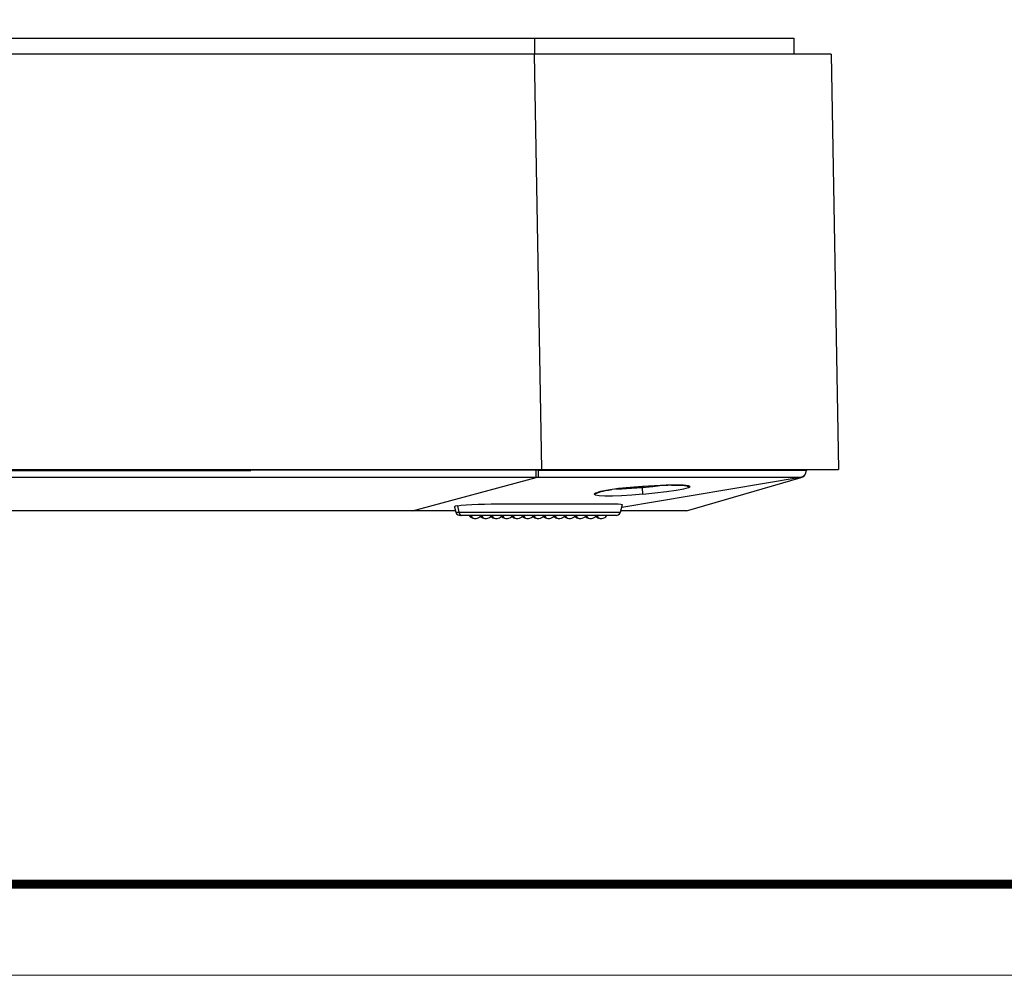
# Model space of a CAD drawing. Units: millimetres. Extents: x 2449 to 2806, y -119 to 129.
# Drawn here: x 2509 to 2576, y -119 to -55 of the extents above; entities that cross this region are included whole.
import ezdxf
from ezdxf.enums import TextEntityAlignment as Align

# ---------------------------------------------------------------- set-up
doc = ezdxf.new("R2010")
doc.units = ezdxf.units.MM
doc.layers.add('from', color=7, linetype='Continuous', lineweight=13)
doc.styles.add('宋体', font='SimSun.ttf')

# ---------------------------------------------------------------- blocks, each defined once
blk = doc.blocks.new('TK-D')
at = {"layer": 'from'}
blk.add_lwpolyline([(-594.5, -413.12), (594.5, -413.12), (594.5, 413.12), (-594.5, 413.12)], close=True, dxfattribs=at)
at = {"layer": 'from', "const_width": 2.05}
blk.add_lwpolyline([(-574.01, -392.63), (-574.01, 392.63), (574.01, 392.63), (574.01, -392.63), (-574.01, -392.63)], dxfattribs=at)
at = {"layer": 'from', "color": 6, "style": '宋体', "width": 0.7}
blk.add_attdef('40004', text='', height=8.32, dxfattribs=at).set_placement((430.84, -344.43), align=Align.MIDDLE)

msp = doc.modelspace()

# ---------------------------------------------------------------- linework, layer by layer
at = {"color": 7, "linetype": 'Continuous'}
for p, q in [((2469.18, -55.794), (2561.629, -55.794)), ((2544.161, -55.794), (2544.161, -56.894)), ((2561.629, -55.794), (2561.648, -56.894)), ((2564.16, -56.894), (2466.649, -56.894)), ((2544.652, -84.894), (2544.163, -56.894)), ((2564.16, -56.894), (2564.649, -84.894)), ((2466.16, -84.894), (2564.649, -84.894)), ((2544.405, -84.944), (2525.024, -84.965)), ((2544.262, -85.433), (2544.262, -84.945)), ((2544.405, -84.894), (2544.407, -85.432)), ((2562.453, -85.153), (2562.491, -84.97)), ((2562.459, -85.115), (2562.491, -84.944)), ((2562.494, -84.942), (2562.489, -84.967)), ((2562.492, -84.893), (2562.491, -84.944)), ((2562.491, -84.968), (2562.491, -84.945)), ((2535.916, -87.694), (2544.262, -85.433)), ((2562.074, -85.433), (2550.031, -87.451)), ((2554.405, -87.694), (2562.13, -85.446)), ((2562.073, -85.433), (2562.237, -85.375)), ((2562.073, -85.433), (2562.073, -85.433)), ((2562.13, -85.445), (2562.237, -85.399)), ((2562.237, -85.375), (2562.371, -85.265)), ((2562.237, -85.399), (2562.362, -85.3)), ((2562.362, -85.3), (2562.453, -85.153)), ((2562.371, -85.265), (2562.459, -85.115)), ((2550.601, -86.104), (2549.814, -86.188)), ((2551.434, -86.036), (2550.601, -86.104)), ((2551.405, -86.105), (2551.418, -86.274)), ((2552.247, -85.987), (2551.434, -86.036)), ((2551.434, -86.038), (2551.434, -86.036)), ((2553.021, -85.956), (2552.247, -85.987)), ((2553.298, -85.951), (2553.021, -85.956)), ((2553.432, -85.949), (2553.146, -85.954)), ((2554.407, -85.981), (2554.468, -86.017)), ((2554.468, -86.017), (2554.638, -86.038)), ((2554.532, -86.106), (2554.638, -86.038)), ((2538.755, -87.428), (2538.848, -87.772)), ((2538.968, -87.337), (2539.051, -87.772)), ((2543.749, -87.206), (2545.906, -87.208)), ((2545.906, -87.208), (2546.933, -87.207)), ((2549.944, -87.772), (2550.081, -87.265)), ((2538.827, -87.694), (2491.983, -87.694)), ((2538.848, -87.772), (2549.944, -87.772)), ((2539.005, -87.963), (2539.137, -87.994)), ((2549.655, -87.994), (2539.137, -87.994)), ((2540.019, -88.17), (2540.115, -88.194)), ((2540.097, -88.194), (2540.209, -88.194)), ((2540.578, -87.994), (2540.641, -88.101)), ((2540.641, -88.101), (2540.726, -88.17)), ((2540.726, -88.17), (2540.823, -88.194)), ((2540.804, -88.194), (2540.917, -88.194)), ((2541.285, -87.994), (2541.348, -88.101)), ((2541.348, -88.101), (2541.433, -88.17)), ((2541.433, -88.17), (2541.53, -88.194)), ((2541.512, -88.194), (2541.624, -88.194)), ((2542.14, -88.17), (2542.237, -88.194)), ((2542.219, -88.194), (2542.331, -88.194)), ((2542.699, -87.994), (2542.762, -88.101)), ((2542.762, -88.101), (2542.847, -88.17)), ((2542.847, -88.17), (2542.944, -88.194)), ((2542.926, -88.194), (2543.038, -88.194)), ((2543.406, -87.994), (2543.469, -88.101)), ((2543.469, -88.101), (2543.554, -88.17)), ((2543.554, -88.17), (2543.651, -88.194)), ((2543.633, -88.194), (2543.745, -88.194)), ((2544.113, -87.994), (2544.176, -88.101)), ((2544.176, -88.101), (2544.261, -88.17)), ((2544.261, -88.17), (2544.358, -88.194)), ((2544.34, -88.194), (2544.452, -88.194)), ((2544.82, -87.994), (2544.883, -88.101)), ((2544.883, -88.101), (2544.969, -88.17)), ((2544.969, -88.17), (2545.065, -88.194)), ((2545.047, -88.194), (2545.159, -88.194)), ((2545.527, -87.994), (2545.591, -88.101)), ((2545.591, -88.101), (2545.676, -88.17)), ((2545.676, -88.17), (2545.772, -88.194)), ((2545.754, -88.194), (2545.866, -88.194)), ((2546.235, -87.994), (2546.298, -88.101)), ((2546.298, -88.101), (2546.383, -88.17)), ((2546.383, -88.17), (2546.479, -88.194)), ((2546.461, -88.194), (2546.573, -88.194)), ((2546.942, -87.994), (2547.005, -88.101)), ((2547.005, -88.101), (2547.09, -88.17)), ((2547.09, -88.17), (2547.187, -88.194)), ((2547.168, -88.194), (2547.281, -88.194)), ((2547.649, -87.994), (2547.712, -88.101)), ((2547.712, -88.101), (2547.797, -88.17)), ((2547.797, -88.17), (2547.894, -88.194)), ((2547.876, -88.194), (2547.988, -88.194)), ((2548.356, -87.994), (2548.419, -88.101)), ((2548.419, -88.101), (2548.504, -88.17)), ((2548.504, -88.17), (2548.601, -88.194)), ((2548.583, -88.194), (2548.695, -88.194)), ((2549.655, -87.994), (2549.788, -87.963)), ((2554.405, -87.694), (2549.944, -87.694))]:
    msp.add_line(p, q, dxfattribs=at)
for points in [[(2486.547, -84.943), (2505.786, -84.965), (2525.024, -84.965)], [(2544.405, -84.941), (2547.546, -84.937), (2550.591, -84.934), (2553.449, -84.932), (2556.031, -84.931), (2558.26, -84.931), (2560.068, -84.933), (2561.4, -84.935), (2562.216, -84.939), (2562.491, -84.943)], [(2544.262, -85.433), (2525.033, -85.444), (2505.795, -85.444), (2486.547, -85.433)], [(2562.073, -85.433), (2561.795, -85.429), (2560.99, -85.426), (2559.686, -85.425), (2557.92, -85.424), (2555.747, -85.424), (2553.23, -85.425), (2550.445, -85.426), (2547.475, -85.428), (2544.262, -85.433)], [(2562.13, -85.446), (2562.12, -85.444), (2562.074, -85.433)], [(2548.42, -86.452), (2548.421, -86.452), (2548.454, -86.439), (2548.528, -86.415), (2548.637, -86.386), (2548.778, -86.354), (2548.949, -86.32), (2549.149, -86.285), (2549.377, -86.25)], [(2549.814, -86.188), (2549.13, -86.285), (2548.61, -86.385)], [(2549.633, -86.214), (2549.916, -86.179), (2550.224, -86.144), (2550.554, -86.11), (2550.904, -86.079), (2551.271, -86.049), (2551.434, -86.038)], [(2549.678, -86.209), (2550.046, -86.199), (2550.701, -86.162), (2551.405, -86.105)], [(2551.405, -86.105), (2552.126, -86.031), (2552.597, -85.972)], [(2551.418, -86.274), (2551.431, -86.419), (2551.441, -86.52), (2551.447, -86.563)], [(2551.434, -86.038), (2551.561, -86.029), (2551.913, -86.006), (2552.25, -85.988), (2552.57, -85.973), (2552.869, -85.962), (2553.146, -85.954)], [(2551.447, -86.563), (2552.267, -86.479), (2553.046, -86.382), (2553.71, -86.283), (2554.216, -86.189), (2554.532, -86.106)], [(2553.399, -85.949), (2553.626, -85.947), (2553.827, -85.948), (2554.001, -85.952), (2554.148, -85.957), (2554.266, -85.965), (2554.355, -85.973), (2554.412, -85.981), (2554.42, -85.983)], [(2554.206, -85.956), (2553.693, -85.945), (2553.432, -85.949)], [(2554.638, -86.038), (2554.528, -85.987), (2554.206, -85.956)], [(2548.61, -86.385), (2548.283, -86.483), (2548.171, -86.567)], [(2548.454, -86.439), (2548.342, -86.521), (2548.171, -86.567)], [(2551.447, -86.564), (2550.707, -86.624), (2550.027, -86.666), (2549.417, -86.687), (2548.903, -86.688), (2548.51, -86.668), (2548.26, -86.627), (2548.171, -86.567)], [(2538.968, -87.337), (2538.829, -87.371), (2538.76, -87.408), (2538.755, -87.427)], [(2538.968, -87.337), (2539.215, -87.302), (2539.546, -87.272), (2539.935, -87.249), (2540.35, -87.233), (2540.784, -87.223), (2541.237, -87.215), (2541.706, -87.211), (2542.192, -87.208), (2542.695, -87.207), (2543.215, -87.206), (2543.749, -87.206)], [(2546.933, -87.207), (2547.866, -87.206), (2548.286, -87.206), (2548.672, -87.207), (2549.02, -87.208), (2549.327, -87.21), (2549.589, -87.215), (2549.803, -87.222), (2549.964, -87.233), (2550.059, -87.249), (2550.08, -87.265)], [(2538.848, -87.772), (2538.899, -87.877), (2539.005, -87.963)], [(2539.051, -87.772), (2539.092, -87.886), (2539.164, -87.965), (2539.256, -87.994)], [(2539.871, -87.994), (2539.934, -88.101), (2540.019, -88.17)], [(2541.992, -87.994), (2542.055, -88.101), (2542.14, -88.17)], [(2549.788, -87.963), (2549.893, -87.877), (2549.944, -87.772)]]:
    msp.add_lwpolyline(points, dxfattribs=at)
for centre, radius, start, end in [((2561.991, -84.94), 0.5, 279.47462, 339.48619), ((2540.1, -87.794), 0.4, 210.00004, 270.94168), ((2540.207, -87.794), 0.4, 269.05832, 329.99996), ((2540.807, -87.794), 0.4, 220.36314, 270.94169), ((2540.914, -87.794), 0.4, 269.05832, 329.99996), ((2541.514, -87.794), 0.4, 220.36314, 270.94168), ((2541.621, -87.794), 0.4, 269.05832, 319.63686), ((2542.221, -87.794), 0.4, 210.00004, 270.94168), ((2542.328, -87.794), 0.4, 269.05832, 329.99996), ((2542.928, -87.794), 0.4, 220.36314, 270.94168), ((2543.035, -87.794), 0.4, 269.05832, 329.99996), ((2543.635, -87.794), 0.4, 220.36314, 270.94169), ((2543.743, -87.794), 0.4, 269.05832, 329.99996), ((2544.342, -87.794), 0.4, 220.36314, 270.94168), ((2544.45, -87.794), 0.4, 269.05832, 329.99996), ((2545.05, -87.794), 0.4, 220.36314, 270.94168), ((2545.157, -87.794), 0.4, 269.05831, 329.99996), ((2545.757, -87.794), 0.4, 220.36314, 270.94168), ((2545.864, -87.794), 0.4, 269.05832, 329.99996), ((2546.464, -87.794), 0.4, 220.36314, 270.94168), ((2546.571, -87.794), 0.4, 269.05832, 329.99996), ((2547.171, -87.794), 0.4, 220.36314, 270.94169), ((2547.278, -87.794), 0.4, 269.05832, 329.99996), ((2547.878, -87.794), 0.4, 220.36314, 270.94168), ((2547.985, -87.794), 0.4, 269.05832, 329.99996), ((2548.585, -87.794), 0.4, 220.36314, 270.94168), ((2548.692, -87.794), 0.4, 269.05832, 329.99996)]:
    msp.add_arc(centre, radius, start, end, dxfattribs=at)

# ---------------------------------------------------------------- block references
at = {"xscale": 0.3000018909237951, "yscale": 0.3000018909242392, "zscale": 0.300001890923859}
msp.add_blockref('TK-D', (2627.38, 4.928), dxfattribs=at)

doc.saveas('drawing.dxf')
